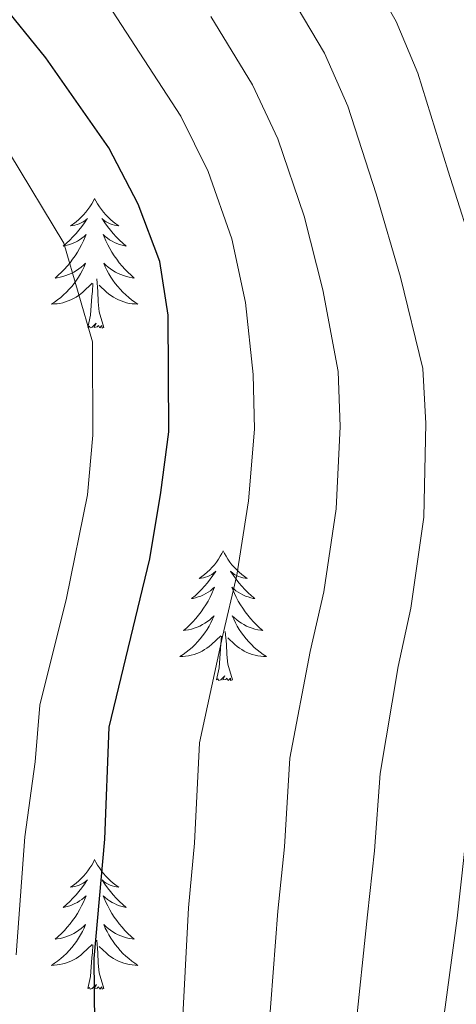
# Model space of a CAD drawing. Units: metres. Extents: x 609181 to 613684, y 4777495 to 4780538.
# Drawn here: x 610515 to 610555, y 4779918 to 4780009 of the extents above; entities that cross this region are included whole.
import ezdxf

# ---------------------------------------------------------------- set-up
doc = ezdxf.new("R2010")
doc.units = ezdxf.units.M
doc.header["$MEASUREMENT"] = 0
for name, color, linetype, lineweight in [('Nivel 36', 7, 'Continuous', 0), ('Nivel 4', 7, 'Continuous', 0), ('Nivel 5', 7, 'Continuous', 0), ('Nivel 61', 7, 'Continuous', 0), ('Nivel 63', 7, 'Continuous', 0)]:
    doc.layers.add(name, color=color, linetype=linetype, lineweight=lineweight)

msp = doc.modelspace()

# ---------------------------------------------------------------- linework, layer by layer
at = {"layer": 'Nivel 36', "color": 92, "linetype": 'Continuous', "lineweight": 0, "elevation": 0.01, "flags": 128}
for points in [[(610521.79, 4779992.28), (610521.68, 4779992.07), (610521.53, 4779991.79), (610521.36, 4779991.52), (610521.18, 4779991.27), (610520.98, 4779991.02), (610520.78, 4779990.78), (610520.56, 4779990.55), (610520.33, 4779990.34), (610520.09, 4779990.14), (610519.84, 4779989.95), (610519.58, 4779989.77), (610519.78, 4779989.79), (610519.98, 4779989.83), (610520.18, 4779989.88), (610520.37, 4779989.95), (610520.56, 4779990.04), (610520.74, 4779990.14), (610520.92, 4779990.25), (610521.12, 4779990.44), (610521.08, 4779990.37), (610520.85, 4779990.03), (610520.61, 4779989.69), (610520.35, 4779989.37), (610520.08, 4779989.05), (610519.8, 4779988.75), (610519.51, 4779988.45), (610519.21, 4779988.17), (610518.9, 4779987.9), (610519.02, 4779987.92), (610519.26, 4779987.98), (610519.51, 4779988.05), (610519.74, 4779988.14), (610519.97, 4779988.24), (610520.2, 4779988.36), (610520.41, 4779988.49), (610520.62, 4779988.64), (610520.82, 4779988.79), (610521, 4779988.96), (610520.92, 4779988.74), (610520.76, 4779988.38), (610520.59, 4779988.03), (610520.4, 4779987.68), (610520.2, 4779987.34), (610519.99, 4779987.01), (610519.76, 4779986.69), (610519.53, 4779986.37), (610519.28, 4779986.07), (610519.01, 4779985.78), (610518.74, 4779985.5), (610518.45, 4779985.23), (610518.15, 4779984.97), (610518.35, 4779985), (610518.62, 4779985.04), (610518.88, 4779985.11), (610519.14, 4779985.19), (610519.39, 4779985.28), (610519.64, 4779985.39), (610519.88, 4779985.51), (610520.12, 4779985.65), (610520.34, 4779985.8), (610520.56, 4779985.96), (610520.76, 4779986.14), (610520.96, 4779986.33), (610520.82, 4779986)], [(610521.79, 4779992.28), (610521.9, 4779992.07), (610522.06, 4779991.79), (610522.23, 4779991.52), (610522.41, 4779991.27), (610522.6, 4779991.02), (610522.81, 4779990.78), (610523.03, 4779990.55), (610523.26, 4779990.34), (610523.5, 4779990.14), (610523.75, 4779989.95), (610524.01, 4779989.77), (610523.81, 4779989.79), (610523.61, 4779989.83), (610523.41, 4779989.88), (610523.21, 4779989.95), (610523.02, 4779990.04), (610522.84, 4779990.14), (610522.67, 4779990.25), (610522.46, 4779990.44), (610522.51, 4779990.37), (610522.74, 4779990.03), (610522.98, 4779989.69), (610523.24, 4779989.37), (610523.5, 4779989.05), (610523.78, 4779988.75), (610524.08, 4779988.45), (610524.38, 4779988.17), (610524.69, 4779987.9), (610524.57, 4779987.92), (610524.32, 4779987.98), (610524.08, 4779988.05), (610523.84, 4779988.14), (610523.61, 4779988.24), (610523.39, 4779988.36), (610523.17, 4779988.49), (610522.97, 4779988.64), (610522.77, 4779988.79), (610522.58, 4779988.96), (610522.67, 4779988.74), (610522.83, 4779988.38), (610523, 4779988.03), (610523.18, 4779987.68), (610523.38, 4779987.34), (610523.59, 4779987.01), (610523.82, 4779986.69), (610524.06, 4779986.37), (610524.31, 4779986.07), (610524.58, 4779985.78), (610524.85, 4779985.5), (610525.14, 4779985.23), (610525.43, 4779984.97), (610525.24, 4779985), (610524.97, 4779985.04), (610524.71, 4779985.11), (610524.45, 4779985.19), (610524.19, 4779985.28), (610523.95, 4779985.39), (610523.7, 4779985.51), (610523.47, 4779985.65), (610523.25, 4779985.8), (610523.03, 4779985.96), (610522.82, 4779986.14), (610522.63, 4779986.33), (610522.77, 4779986)], [(610520.82, 4779986), (610520.66, 4779985.68), (610520.49, 4779985.36), (610520.31, 4779985.06), (610520.11, 4779984.76), (610519.9, 4779984.47), (610519.68, 4779984.2), (610519.44, 4779983.93), (610519.2, 4779983.67), (610518.94, 4779983.43), (610518.67, 4779983.19), (610518.39, 4779982.97), (610518.1, 4779982.76), (610517.81, 4779982.57), (610518.08, 4779982.58), (610518.34, 4779982.6), (610518.6, 4779982.64), (610518.86, 4779982.7), (610519.12, 4779982.77), (610519.37, 4779982.86), (610519.61, 4779982.96), (610519.85, 4779983.08), (610520.08, 4779983.21), (610520.3, 4779983.35), (610520.51, 4779983.51), (610520.72, 4779983.68), (610521.56, 4779984.48)], [(610522.77, 4779986), (610522.92, 4779985.68), (610523.09, 4779985.36), (610523.28, 4779985.06), (610523.47, 4779984.76), (610523.68, 4779984.47), (610523.91, 4779984.2), (610524.14, 4779983.93), (610524.39, 4779983.67), (610524.65, 4779983.43), (610524.92, 4779983.19), (610525.19, 4779982.97), (610525.48, 4779982.76), (610525.77, 4779982.57), (610525.51, 4779982.58), (610525.24, 4779982.6), (610524.98, 4779982.64), (610524.72, 4779982.7), (610524.47, 4779982.77), (610524.22, 4779982.86), (610523.98, 4779982.96), (610523.74, 4779983.08), (610523.51, 4779983.21), (610523.28, 4779983.35), (610523.07, 4779983.51), (610522.87, 4779983.68), (610522.21, 4779984.3)], [(610521.17, 4779980.43), (610521.42, 4779981.55), (610521.53, 4779983.29), (610521.58, 4779983.73), (610521.64, 4779984.45)], [(610522.64, 4779980.43), (610522.22, 4779981.87), (610522.12, 4779982.78), (610522.08, 4779983.73), (610521.98, 4779984.89)], [(610522.64, 4779980.43), (610522.47, 4779980.37), (610522.45, 4779980.6), (610522.26, 4779980.38), (610522.14, 4779980.59), (610522.02, 4779980.48), (610521.75, 4779980.42), (610521.94, 4779980.82), (610521.56, 4779980.44), (610521.37, 4779980.38), (610521.33, 4779980.54), (610521.17, 4779980.43)], [(610533.61, 4779959.87), (610533.5, 4779959.65), (610533.34, 4779959.38), (610533.18, 4779959.11), (610532.99, 4779958.85), (610532.8, 4779958.61), (610532.59, 4779958.37), (610532.37, 4779958.14), (610532.14, 4779957.93), (610531.9, 4779957.72), (610531.65, 4779957.53), (610531.39, 4779957.35), (610531.59, 4779957.38), (610531.8, 4779957.41), (610531.99, 4779957.47), (610532.19, 4779957.54), (610532.38, 4779957.62), (610532.56, 4779957.72), (610532.73, 4779957.83), (610532.94, 4779958.03), (610532.9, 4779957.96), (610532.67, 4779957.62), (610532.42, 4779957.28), (610532.17, 4779956.95), (610531.9, 4779956.64), (610531.62, 4779956.33), (610531.33, 4779956.04), (610531.02, 4779955.76), (610530.71, 4779955.49), (610530.84, 4779955.51), (610531.08, 4779955.57), (610531.32, 4779955.64), (610531.56, 4779955.73), (610531.79, 4779955.83), (610532.01, 4779955.95), (610532.23, 4779956.08), (610532.44, 4779956.22), (610532.63, 4779956.38), (610532.82, 4779956.55), (610532.73, 4779956.33), (610532.58, 4779955.97), (610532.41, 4779955.61), (610532.22, 4779955.27), (610532.02, 4779954.93), (610531.81, 4779954.6), (610531.58, 4779954.27), (610531.34, 4779953.96), (610531.09, 4779953.66), (610530.83, 4779953.37), (610530.55, 4779953.09), (610530.27, 4779952.82), (610529.97, 4779952.56), (610530.16, 4779952.58), (610530.43, 4779952.63), (610530.7, 4779952.69), (610530.95, 4779952.77), (610531.21, 4779952.87), (610531.46, 4779952.97), (610531.7, 4779953.1), (610531.93, 4779953.23), (610532.16, 4779953.39), (610532.37, 4779953.55), (610532.58, 4779953.73), (610532.77, 4779953.91), (610532.63, 4779953.59)], [(610533.61, 4779959.87), (610533.72, 4779959.65), (610533.88, 4779959.38), (610534.04, 4779959.11), (610534.23, 4779958.85), (610534.42, 4779958.61), (610534.63, 4779958.37), (610534.85, 4779958.14), (610535.08, 4779957.93), (610535.32, 4779957.72), (610535.57, 4779957.53), (610535.83, 4779957.35), (610535.63, 4779957.38), (610535.42, 4779957.41), (610535.23, 4779957.47), (610535.03, 4779957.54), (610534.84, 4779957.62), (610534.66, 4779957.72), (610534.49, 4779957.83), (610534.28, 4779958.03), (610534.32, 4779957.96), (610534.55, 4779957.62), (610534.8, 4779957.28), (610535.05, 4779956.95), (610535.32, 4779956.64), (610535.6, 4779956.33), (610535.89, 4779956.04), (610536.2, 4779955.76), (610536.51, 4779955.49), (610536.38, 4779955.51), (610536.14, 4779955.57), (610535.9, 4779955.64), (610535.66, 4779955.73), (610535.43, 4779955.83), (610535.21, 4779955.95), (610534.99, 4779956.08), (610534.78, 4779956.22), (610534.59, 4779956.38), (610534.4, 4779956.55), (610534.49, 4779956.33), (610534.64, 4779955.97), (610534.81, 4779955.61), (610535, 4779955.27), (610535.2, 4779954.93), (610535.41, 4779954.6), (610535.64, 4779954.27), (610535.88, 4779953.96), (610536.13, 4779953.66), (610536.39, 4779953.37), (610536.67, 4779953.09), (610536.95, 4779952.82), (610537.25, 4779952.56), (610537.06, 4779952.58), (610536.79, 4779952.63), (610536.52, 4779952.69), (610536.27, 4779952.77), (610536.01, 4779952.87), (610535.76, 4779952.97), (610535.52, 4779953.1), (610535.29, 4779953.23), (610535.06, 4779953.39), (610534.85, 4779953.55), (610534.64, 4779953.73), (610534.45, 4779953.91), (610534.59, 4779953.59)], [(610532.63, 4779953.59), (610532.48, 4779953.27), (610532.31, 4779952.95), (610532.13, 4779952.65), (610531.93, 4779952.35), (610531.72, 4779952.06), (610531.5, 4779951.78), (610531.26, 4779951.51), (610531.02, 4779951.26), (610530.76, 4779951.01), (610530.49, 4779950.78), (610530.21, 4779950.56), (610529.92, 4779950.35), (610529.63, 4779950.16), (610529.9, 4779950.17), (610530.16, 4779950.19), (610530.42, 4779950.23), (610530.68, 4779950.29), (610530.93, 4779950.36), (610531.18, 4779950.45), (610531.43, 4779950.55), (610531.67, 4779950.67), (610531.9, 4779950.8), (610532.12, 4779950.94), (610532.33, 4779951.1), (610532.53, 4779951.27), (610533.38, 4779952.07)], [(610534.59, 4779953.59), (610534.74, 4779953.27), (610534.91, 4779952.95), (610535.09, 4779952.65), (610535.29, 4779952.35), (610535.5, 4779952.06), (610535.72, 4779951.78), (610535.96, 4779951.51), (610536.2, 4779951.26), (610536.46, 4779951.01), (610536.73, 4779950.78), (610537.01, 4779950.56), (610537.3, 4779950.35), (610537.59, 4779950.16), (610537.32, 4779950.17), (610537.06, 4779950.19), (610536.8, 4779950.23), (610536.54, 4779950.29), (610536.29, 4779950.36), (610536.04, 4779950.45), (610535.79, 4779950.55), (610535.55, 4779950.67), (610535.32, 4779950.8), (610535.1, 4779950.94), (610534.89, 4779951.1), (610534.69, 4779951.27), (610534.03, 4779951.89)], [(610532.99, 4779948.02), (610533.24, 4779949.14), (610533.35, 4779950.88), (610533.4, 4779951.31), (610533.46, 4779952.04)], [(610534.46, 4779948.02), (610534.03, 4779949.46), (610533.94, 4779950.36), (610533.9, 4779951.31), (610533.79, 4779952.48)], [(610534.46, 4779948.02), (610534.29, 4779947.95), (610534.27, 4779948.19), (610534.08, 4779947.97), (610533.96, 4779948.17), (610533.84, 4779948.06), (610533.57, 4779948.01), (610533.76, 4779948.4), (610533.38, 4779948.02), (610533.19, 4779947.97), (610533.15, 4779948.13), (610532.99, 4779948.02)], [(610521.79, 4779931.49), (610521.68, 4779931.27), (610521.53, 4779930.99), (610521.36, 4779930.73), (610521.18, 4779930.47), (610520.98, 4779930.22), (610520.78, 4779929.98), (610520.56, 4779929.76), (610520.33, 4779929.54), (610520.09, 4779929.34), (610519.84, 4779929.15), (610519.58, 4779928.97), (610519.78, 4779928.99), (610519.98, 4779929.03), (610520.18, 4779929.09), (610520.37, 4779929.15), (610520.56, 4779929.24), (610520.74, 4779929.34), (610520.92, 4779929.45), (610521.12, 4779929.64), (610521.08, 4779929.58), (610520.85, 4779929.23), (610520.61, 4779928.89), (610520.35, 4779928.57), (610520.08, 4779928.25), (610519.8, 4779927.95), (610519.51, 4779927.65), (610519.21, 4779927.37), (610518.9, 4779927.1), (610519.02, 4779927.12), (610519.27, 4779927.18), (610519.51, 4779927.25), (610519.74, 4779927.34), (610519.98, 4779927.45), (610520.2, 4779927.56), (610520.41, 4779927.69), (610520.62, 4779927.84), (610520.82, 4779928), (610521, 4779928.17), (610520.92, 4779927.94), (610520.76, 4779927.58), (610520.59, 4779927.23), (610520.4, 4779926.88), (610520.2, 4779926.54), (610519.99, 4779926.21), (610519.77, 4779925.89), (610519.53, 4779925.58), (610519.28, 4779925.27), (610519.01, 4779924.98), (610518.74, 4779924.7), (610518.45, 4779924.43), (610518.15, 4779924.17), (610518.35, 4779924.2), (610518.62, 4779924.25), (610518.88, 4779924.31), (610519.14, 4779924.39), (610519.39, 4779924.48), (610519.64, 4779924.59), (610519.88, 4779924.71), (610520.12, 4779924.85), (610520.34, 4779925), (610520.56, 4779925.16), (610520.76, 4779925.34), (610520.96, 4779925.53), (610520.82, 4779925.2)], [(610521.79, 4779931.49), (610521.9, 4779931.27), (610522.06, 4779930.99), (610522.23, 4779930.73), (610522.41, 4779930.47), (610522.6, 4779930.22), (610522.81, 4779929.98), (610523.03, 4779929.76), (610523.26, 4779929.54), (610523.5, 4779929.34), (610523.75, 4779929.15), (610524.01, 4779928.97), (610523.81, 4779928.99), (610523.61, 4779929.03), (610523.41, 4779929.09), (610523.22, 4779929.15), (610523.03, 4779929.24), (610522.84, 4779929.34), (610522.67, 4779929.45), (610522.47, 4779929.64), (610522.51, 4779929.58), (610522.74, 4779929.23), (610522.98, 4779928.89), (610523.24, 4779928.57), (610523.5, 4779928.25), (610523.78, 4779927.95), (610524.08, 4779927.65), (610524.38, 4779927.37), (610524.69, 4779927.1), (610524.57, 4779927.12), (610524.32, 4779927.18), (610524.08, 4779927.25), (610523.84, 4779927.34), (610523.61, 4779927.45), (610523.39, 4779927.56), (610523.17, 4779927.69), (610522.97, 4779927.84), (610522.77, 4779928), (610522.58, 4779928.17), (610522.67, 4779927.94), (610522.83, 4779927.58), (610523, 4779927.23), (610523.18, 4779926.88), (610523.38, 4779926.54), (610523.6, 4779926.21), (610523.82, 4779925.89), (610524.06, 4779925.58), (610524.31, 4779925.27), (610524.58, 4779924.98), (610524.85, 4779924.7), (610525.14, 4779924.43), (610525.44, 4779924.17), (610525.24, 4779924.2), (610524.97, 4779924.25), (610524.71, 4779924.31), (610524.45, 4779924.39), (610524.2, 4779924.48), (610523.95, 4779924.59), (610523.71, 4779924.71), (610523.47, 4779924.85), (610523.25, 4779925), (610523.03, 4779925.16), (610522.82, 4779925.34), (610522.63, 4779925.53), (610522.77, 4779925.2)], [(610520.82, 4779925.2), (610520.66, 4779924.88), (610520.49, 4779924.57), (610520.31, 4779924.26), (610520.11, 4779923.96), (610519.9, 4779923.68), (610519.68, 4779923.4), (610519.44, 4779923.13), (610519.2, 4779922.87), (610518.94, 4779922.63), (610518.67, 4779922.39), (610518.39, 4779922.17), (610518.1, 4779921.96), (610517.81, 4779921.77), (610518.08, 4779921.78), (610518.34, 4779921.81), (610518.6, 4779921.85), (610518.86, 4779921.9), (610519.12, 4779921.97), (610519.37, 4779922.06), (610519.61, 4779922.17), (610519.85, 4779922.28), (610520.08, 4779922.41), (610520.3, 4779922.56), (610520.52, 4779922.71), (610520.72, 4779922.89), (610521.57, 4779923.68)], [(610522.77, 4779925.2), (610522.93, 4779924.88), (610523.1, 4779924.57), (610523.28, 4779924.26), (610523.48, 4779923.96), (610523.68, 4779923.68), (610523.91, 4779923.4), (610524.14, 4779923.13), (610524.39, 4779922.87), (610524.65, 4779922.63), (610524.92, 4779922.39), (610525.2, 4779922.17), (610525.48, 4779921.96), (610525.77, 4779921.77), (610525.51, 4779921.78), (610525.25, 4779921.81), (610524.98, 4779921.85), (610524.72, 4779921.9), (610524.47, 4779921.97), (610524.22, 4779922.06), (610523.98, 4779922.17), (610523.74, 4779922.28), (610523.51, 4779922.41), (610523.29, 4779922.56), (610523.07, 4779922.71), (610522.87, 4779922.89), (610522.21, 4779923.51)], [(610521.18, 4779919.63), (610521.42, 4779920.75), (610521.53, 4779922.49), (610521.58, 4779922.93), (610521.64, 4779923.65)], [(610522.64, 4779919.63), (610522.22, 4779921.07), (610522.12, 4779921.98), (610522.08, 4779922.93), (610521.98, 4779924.09)], [(610522.64, 4779919.63), (610522.47, 4779919.57), (610522.45, 4779919.81), (610522.26, 4779919.58), (610522.14, 4779919.79), (610522.02, 4779919.68), (610521.75, 4779919.63), (610521.95, 4779920.02), (610521.56, 4779919.64), (610521.37, 4779919.58), (610521.33, 4779919.75), (610521.18, 4779919.63)]]:
    msp.add_lwpolyline(points, dxfattribs=at)
at = {"layer": 'Nivel 4', "color": 36, "linetype": 'Continuous', "lineweight": 30, "elevation": 400.01, "flags": 128}
msp.add_lwpolyline([(610536.7, 4779772.73), (610537.73, 4779777.82), (610539.3, 4779788.66), (610538.84, 4779794.15), (610537.26, 4779805.39), (610536.15, 4779810.94), (610535.55, 4779816.56), (610532.31, 4779831.88), (610528.05, 4779847.93), (610523.36, 4779873.2), (610522.92, 4779885.07), (610522.01, 4779895.29), (610521.76, 4779922.39), (610522.72, 4779933.37), (610523.14, 4779943.66), (610526.88, 4779959.15), (610527.89, 4779965.25), (610528.6, 4779970.82), (610528.54, 4779981.55), (610527.78, 4779986.49), (610525.8, 4779991.76), (610523.11, 4779996.93), (610517.31, 4780005.22), (610510.07, 4780014.12)], dxfattribs=at)
at = {"layer": 'Nivel 5', "color": 36, "linetype": 'Continuous', "lineweight": 0, "flags": 128}
for points, elevation in [([(610544.69, 4780017.01), (610549.53, 4780008.55), (610551.5, 4780003.79), (610554.31, 4779994.79), (610557.02, 4779986.22), (610559.77, 4779976.95), (610560.14, 4779971.84), (610560.1, 4779962.24), (610558.84, 4779953.11), (610557.76, 4779947.86), (610556.33, 4779937.98), (610555.77, 4779931.95), (610555.11, 4779926.11), (610553.72, 4779915.67), (610553.43, 4779905.32), (610552.9, 4779899.92), (610553.05, 4779893.87), (610553.48, 4779888.89), (610554.46, 4779879.32), (610555.26, 4779873.24), (610556.75, 4779863.35)], 420.01), ([(610549.12, 4779861.95), (610547.55, 4779871.83), (610546.64, 4779879.04), (610545.84, 4779887.94), (610545.41, 4779892.92), (610545.16, 4779900.01), (610545.55, 4779905.31), (610545.74, 4779915.58), (610546.88, 4779926.43), (610547.51, 4779932.3), (610548.03, 4779939.4), (610549.69, 4779949.24), (610550.85, 4779954.62), (610552.05, 4779962.99), (610552.25, 4779971.59), (610551.97, 4779976.66), (610549.9, 4779985.05), (610547.68, 4779992.71), (610545.07, 4780000.78), (610542.92, 4780005.65), (610538.58, 4780013.01)], 415.01), ([(610523.04, 4780010.12), (610526.36, 4780005.02), (610529.72, 4779999.84), (610532.22, 4779994.77), (610534.42, 4779988.57), (610535.66, 4779982.72), (610536.37, 4779976.1), (610536.49, 4779971.07), (610535.94, 4779964.49), (610534.87, 4779957.64), (610533.55, 4779952), (610531.43, 4779942.24), (610530.98, 4779933.01), (610530.42, 4779927.05), (610529.8, 4779915.38), (610529.8, 4779905.29), (610529.7, 4779900.19), (610530.12, 4779891), (610530.66, 4779884.97), (610531, 4779878.47), (610532.11, 4779869)], 405.01), ([(610539.83, 4779870.41), (610538.82, 4779878.76), (610538.39, 4779884.86), (610537.76, 4779891.96), (610537.43, 4779900.1), (610537.67, 4779905.31), (610537.77, 4779915.48), (610538.65, 4779926.74), (610539.24, 4779932.66), (610539.73, 4779940.82), (610541.62, 4779950.62), (610542.86, 4779956.13), (610543.99, 4779963.74), (610544.37, 4779971.33), (610544.17, 4779976.38), (610542.78, 4779983.89), (610541.05, 4779990.64), (610538.65, 4779997.77), (610536.32, 4780002.74), (610532.47, 4780009.02)], 410.01), ([(610514.59, 4779922.75), (610515.38, 4779933.6), (610516.33, 4779940.49), (610516.76, 4779945.69), (610519.19, 4779955.54), (610521.12, 4779965.03), (610521.64, 4779970.51), (610521.58, 4779979.1), (610518.97, 4779988.18), (610513.97, 4779996.46)], 395.01)]:
    msp.add_lwpolyline(points, dxfattribs=dict(at, elevation=elevation))
at = {"layer": 'Nivel 61', "color": 250, "linetype": 'Continuous', "lineweight": 0}
msp.add_3dface([(613502.36, 4777959.1, 285.01), (610114.12, 4777903.54, 459.93), (610076.64, 4780217.12, 265.28), (613463.73, 4780272.7, 397.01)], dxfattribs=at)
at = {"layer": 'Nivel 63', "color": 7, "linetype": 'Continuous', "lineweight": 0}
msp.add_3dface([(609229.94, 4777495.2, -0.24), (609181.21, 4780464.8, -0.24), (613635.59, 4780537.85, -0.24), (613684.31, 4777568.24, -0.24)], dxfattribs=at)

doc.saveas('drawing.dxf')
